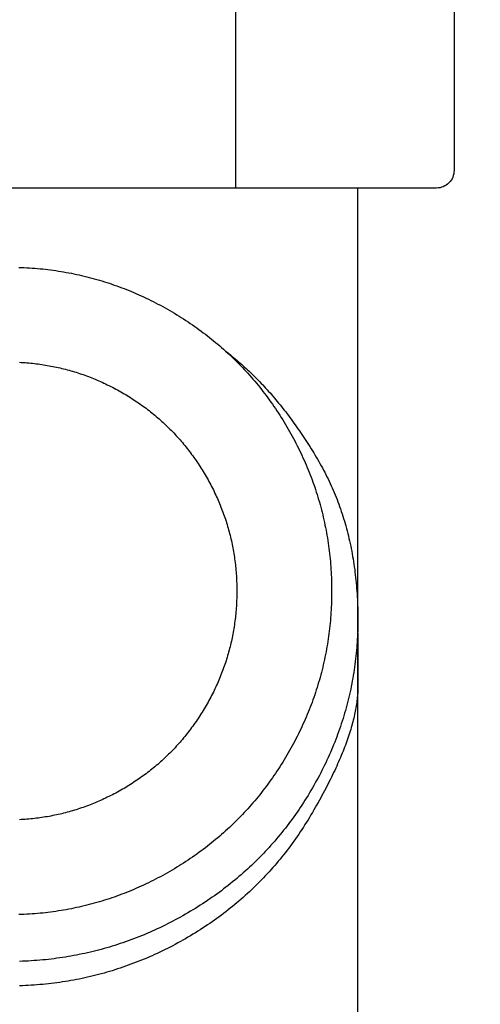
# Model space of a CAD drawing. Extents: x -108 to 11746, y -291 to 115.
# Drawn here: x 865 to 866, y -204 to -200 of the extents above; entities that cross this region are included whole.
import ezdxf

# ---------------------------------------------------------------- set-up
doc = ezdxf.new("R2010")
doc.units = 0
doc.layers.add('__', color=7, linetype='CONTINUOUS')
doc.layers.add('__-_____', color=1, linetype='CONTINUOUS')

# ---------------------------------------------------------------- blocks, each defined once
blk = doc.blocks.new('____-10')
at = {"layer": '__-_____', "color": 3, "linetype": 'CONTINUOUS', "flags": 128}
for points in [[(11367.075, -817.399), (11421.076, -817.399), (11421.076, -820.399), (11367.075, -820.399)], [(11381.075, -820.399), (11407.076, -820.399), (11407.076, -835.399), (11381.075, -835.399)]]:
    blk.add_lwpolyline(points, close=True, dxfattribs=at)
blk.add_lwpolyline([(11368.575, -820.399), (11419.576, -820.399), (11419.576, -834.399), (11419.576, -834.399, -0.414214), (11418.576, -835.399), (11369.575, -835.399), (11369.575, -835.399, -0.414214), (11368.575, -834.399)], format="xyb", close=True, dxfattribs=at)
blk = doc.blocks.new('____-12')
at = {"layer": '__-_____', "color": 3, "linetype": 'CONTINUOUS', "flags": 128}
for points in [[(11413.076, -1120.407), (11414.076, -1120.407), (11414.076, -835.399), (11374.075, -835.399), (11374.075, -1120.407), (11375.075, -1120.407)], [(11394.693, -839.933), (11394.846, -839.938), (11394.999, -839.945), (11395.152, -839.953), (11395.304, -839.962), (11395.457, -839.972), (11395.608, -839.983), (11395.76, -839.996), (11395.911, -840.01), (11396.062, -840.025), (11396.212, -840.042), (11396.363, -840.059), (11396.513, -840.078), (11396.662, -840.098), (11396.811, -840.119), (11396.96, -840.141), (11397.109, -840.165), (11397.257, -840.19), (11397.405, -840.216), (11397.553, -840.243), (11397.7, -840.272), (11397.847, -840.301), (11397.994, -840.332), (11398.14, -840.364), (11398.286, -840.397), (11398.432, -840.432), (11398.577, -840.468), (11398.722, -840.504), (11398.867, -840.543), (11399.011, -840.582), (11399.155, -840.622), (11399.299, -840.664), (11399.442, -840.707), (11399.585, -840.751), (11399.728, -840.797), (11399.87, -840.843), (11400.013, -840.891), (11400.154, -840.94), (11400.296, -840.99), (11400.437, -841.042), (11400.578, -841.094), (11400.718, -841.148), (11400.858, -841.203), (11400.998, -841.26), (11401.138, -841.317), (11401.277, -841.376), (11401.416, -841.436), (11401.554, -841.497), (11401.692, -841.559), (11401.83, -841.623), (11401.968, -841.688), (11402.105, -841.753), (11402.242, -841.821), (11402.379, -841.889), (11402.515, -841.959), (11402.651, -842.029), (11402.786, -842.101), (11402.922, -842.175), (11403.057, -842.249), (11403.191, -842.325), (11403.326, -842.402), (11403.459, -842.479), (11403.592, -842.558), (11403.724, -842.638), (11403.855, -842.718), (11403.985, -842.8), (11404.115, -842.882), (11404.243, -842.965), (11404.371, -843.05), (11404.497, -843.135), (11404.623, -843.22), (11404.748, -843.307), (11404.872, -843.395), (11404.995, -843.483), (11405.117, -843.573), (11405.238, -843.663), (11405.359, -843.754), (11405.478, -843.846), (11405.597, -843.939), (11405.715, -844.033), (11405.832, -844.128), (11405.948, -844.223), (11406.063, -844.32), (11406.177, -844.417), (11406.29, -844.516), (11406.403, -844.615), (11406.514, -844.715), (11406.625, -844.816), (11406.735, -844.918), (11406.844, -845.02), (11406.952, -845.124), (11407.059, -845.228), (11407.165, -845.334), (11407.271, -845.44), (11407.375, -845.547), (11407.479, -845.655), (11407.581, -845.764), (11407.683, -845.874), (11407.784, -845.985), (11407.884, -846.096), (11407.983, -846.209), (11408.082, -846.322), (11408.179, -846.436), (11408.275, -846.551), (11408.371, -846.667), (11408.466, -846.784), (11408.56, -846.902), (11408.653, -847.021), (11408.745, -847.14), (11408.836, -847.261), (11408.926, -847.382), (11409.016, -847.504), (11409.104, -847.627), (11409.192, -847.751), (11409.279, -847.876), (11409.364, -848.002), (11409.449, -848.128), (11409.533, -848.256), (11409.617, -848.384), (11409.699, -848.513), (11409.78, -848.644), (11409.861, -848.775), (11409.941, -848.907), (11410.019, -849.04), (11410.097, -849.173), (11410.174, -849.308), (11410.25, -849.442), (11410.324, -849.577), (11410.398, -849.712), (11410.47, -849.848), (11410.54, -849.984), (11410.61, -850.12), (11410.678, -850.257), (11410.745, -850.394), (11410.811, -850.531), (11410.876, -850.669), (11410.94, -850.806), (11411.002, -850.945), (11411.063, -851.083), (11411.123, -851.222), (11411.182, -851.361), (11411.239, -851.501), (11411.296, -851.641), (11411.351, -851.781), (11411.404, -851.921), (11411.457, -852.062), (11411.509, -852.203), (11411.559, -852.345), (11411.608, -852.486), (11411.656, -852.629), (11411.702, -852.771), (11411.748, -852.914), (11411.792, -853.057), (11411.835, -853.2), (11411.876, -853.344), (11411.917, -853.488), (11411.956, -853.632), (11411.994, -853.777), (11412.031, -853.922), (11412.067, -854.067), (11412.102, -854.213), (11412.135, -854.359), (11412.167, -854.505), (11412.198, -854.652), (11412.227, -854.799), (11412.256, -854.946), (11412.283, -855.094), (11412.309, -855.242), (11412.334, -855.39), (11412.358, -855.539), (11412.38, -855.688), (11412.401, -855.837), (11412.421, -855.986), (11412.44, -856.136), (11412.457, -856.286), (11412.474, -856.437), (11412.489, -856.588), (11412.503, -856.739), (11412.515, -856.891), (11412.527, -857.042), (11412.537, -857.195), (11412.546, -857.347), (11412.554, -857.5), (11412.561, -857.653), (11412.566, -857.806), (11412.571, -857.96), (11412.574, -858.114), (11412.575, -858.269), (11412.576, -858.423), (11412.575, -858.578), (11412.574, -858.733), (11412.571, -858.887), (11412.566, -859.041), (11412.561, -859.194), (11412.554, -859.347), (11412.546, -859.5), (11412.537, -859.652), (11412.527, -859.805), (11412.515, -859.956), (11412.503, -860.108), (11412.489, -860.259), (11412.474, -860.41), (11412.457, -860.56), (11412.44, -860.711), (11412.421, -860.861), (11412.401, -861.01), (11412.38, -861.159), (11412.358, -861.308), (11412.334, -861.457), (11412.309, -861.605), (11412.283, -861.753), (11412.256, -861.901), (11412.227, -862.048), (11412.198, -862.195), (11412.167, -862.342), (11412.135, -862.488), (11412.102, -862.634), (11412.067, -862.78), (11412.031, -862.925), (11411.994, -863.07), (11411.956, -863.215), (11411.917, -863.359), (11411.876, -863.503), (11411.835, -863.647), (11411.792, -863.79), (11411.748, -863.933), (11411.702, -864.076), (11411.656, -864.218), (11411.608, -864.361), (11411.559, -864.502), (11411.509, -864.644), (11411.457, -864.785), (11411.404, -864.926), (11411.351, -865.066), (11411.296, -865.206), (11411.239, -865.346), (11411.182, -865.486), (11411.123, -865.625), (11411.063, -865.764), (11411.002, -865.902), (11410.94, -866.04), (11410.876, -866.178), (11410.811, -866.316), (11410.745, -866.453), (11410.678, -866.59), (11410.61, -866.727), (11410.54, -866.863), (11410.47, -866.999), (11410.398, -867.134), (11410.324, -867.27), (11410.25, -867.405), (11410.174, -867.539), (11410.097, -867.674), (11410.019, -867.807), (11409.941, -867.94), (11409.861, -868.072), (11409.78, -868.203), (11409.699, -868.333), (11409.617, -868.463), (11409.533, -868.591), (11409.449, -868.719), (11409.364, -868.845), (11409.279, -868.971), (11409.192, -869.096), (11409.104, -869.22), (11409.016, -869.343), (11408.926, -869.465), (11408.836, -869.586), (11408.745, -869.707), (11408.653, -869.826), (11408.56, -869.945), (11408.466, -870.063), (11408.371, -870.18), (11408.275, -870.296), (11408.179, -870.411), (11408.082, -870.525), (11407.983, -870.638), (11407.884, -870.751), (11407.784, -870.862), (11407.683, -870.973), (11407.581, -871.083), (11407.479, -871.192), (11407.375, -871.3), (11407.271, -871.407), (11407.165, -871.513), (11407.059, -871.619), (11406.952, -871.723), (11406.844, -871.827), (11406.735, -871.929), (11406.625, -872.031), (11406.514, -872.132), (11406.403, -872.232), (11406.29, -872.331), (11406.177, -872.43), (11406.063, -872.527), (11405.948, -872.623), (11405.832, -872.719), (11405.715, -872.814), (11405.597, -872.908), (11405.478, -873.001), (11405.359, -873.093), (11405.238, -873.184), (11405.117, -873.274), (11404.995, -873.364), (11404.872, -873.452), (11404.748, -873.54), (11404.623, -873.627), (11404.497, -873.712), (11404.371, -873.797), (11404.243, -873.881), (11404.115, -873.965), (11403.985, -874.047), (11403.855, -874.128), (11403.724, -874.209), (11403.592, -874.289), (11403.459, -874.367), (11403.326, -874.445), (11403.191, -874.522), (11403.057, -874.598), (11402.922, -874.672), (11402.786, -874.746), (11402.651, -874.818), (11402.515, -874.888), (11402.379, -874.958), (11402.242, -875.026), (11402.105, -875.093), (11401.968, -875.159), (11401.83, -875.224), (11401.692, -875.288), (11401.554, -875.35), (11401.416, -875.411), (11401.277, -875.471), (11401.138, -875.53), (11400.998, -875.587), (11400.858, -875.644), (11400.718, -875.699), (11400.578, -875.752), (11400.437, -875.805), (11400.296, -875.857), (11400.154, -875.907), (11400.013, -875.956), (11399.87, -876.004), (11399.728, -876.05), (11399.585, -876.096), (11399.442, -876.14), (11399.299, -876.183), (11399.155, -876.224), (11399.011, -876.265), (11398.867, -876.304), (11398.722, -876.342), (11398.577, -876.379), (11398.432, -876.415), (11398.286, -876.45), (11398.14, -876.483), (11397.994, -876.515), (11397.847, -876.546), (11397.7, -876.575), (11397.553, -876.604), (11397.405, -876.631), (11397.257, -876.657), (11397.109, -876.682), (11396.96, -876.706), (11396.811, -876.728), (11396.662, -876.749), (11396.513, -876.769), (11396.363, -876.788), (11396.212, -876.805), (11396.062, -876.822), (11395.911, -876.837), (11395.76, -876.851), (11395.608, -876.863), (11395.457, -876.875), (11395.304, -876.885), (11395.152, -876.894), (11394.999, -876.902), (11394.846, -876.909), (11394.693, -876.914)], [(11406.514, -844.714), (11406.607, -844.786), (11406.698, -844.858), (11406.79, -844.931), (11406.881, -845.005), (11406.972, -845.08), (11407.062, -845.155), (11407.152, -845.231), (11407.242, -845.309), (11407.332, -845.386), (11407.421, -845.465), (11407.51, -845.544), (11407.598, -845.625), (11407.687, -845.706), (11407.774, -845.788), (11407.862, -845.87), (11407.949, -845.954), (11408.036, -846.038), (11408.123, -846.123), (11408.21, -846.209), (11408.296, -846.295), (11408.381, -846.383), (11408.467, -846.471), (11408.552, -846.56), (11408.637, -846.65), (11408.721, -846.74), (11408.805, -846.832), (11408.889, -846.924), (11408.973, -847.017), (11409.056, -847.11), (11409.139, -847.205), (11409.221, -847.3), (11409.304, -847.396), (11409.386, -847.493), (11409.467, -847.591), (11409.549, -847.69), (11409.63, -847.789), (11409.71, -847.889), (11409.791, -847.99), (11409.871, -848.092), (11409.951, -848.194), (11410.03, -848.298), (11410.109, -848.402), (11410.188, -848.507), (11410.267, -848.612), (11410.345, -848.719), (11410.423, -848.826), (11410.5, -848.934), (11410.577, -849.043), (11410.654, -849.153), (11410.731, -849.263), (11410.807, -849.375), (11410.883, -849.487), (11410.959, -849.599), (11411.034, -849.713), (11411.109, -849.828), (11411.184, -849.943), (11411.258, -850.059), (11411.333, -850.176), (11411.406, -850.293), (11411.48, -850.412), (11411.553, -850.531), (11411.626, -850.651), (11411.698, -850.772), (11411.771, -850.894), (11411.842, -851.016), (11411.912, -851.139), (11411.982, -851.263), (11412.05, -851.387), (11412.117, -851.512), (11412.183, -851.637), (11412.247, -851.764), (11412.311, -851.891), (11412.373, -852.018), (11412.435, -852.146), (11412.495, -852.275), (11412.554, -852.405), (11412.612, -852.535), (11412.669, -852.666), (11412.725, -852.797), (11412.779, -852.929), (11412.833, -853.062), (11412.885, -853.196), (11412.936, -853.33), (11412.986, -853.464), (11413.035, -853.6), (11413.083, -853.736), (11413.13, -853.872), (11413.175, -854.01), (11413.22, -854.148), (11413.263, -854.286), (11413.305, -854.426), (11413.347, -854.566), (11413.387, -854.706), (11413.425, -854.848), (11413.463, -854.989), (11413.5, -855.132), (11413.535, -855.275), (11413.569, -855.419), (11413.603, -855.564), (11413.635, -855.709), (11413.666, -855.855), (11413.696, -856.001), (11413.724, -856.148), (11413.752, -856.296), (11413.778, -856.444), (11413.804, -856.594), (11413.828, -856.743), (11413.851, -856.894), (11413.873, -857.045), (11413.894, -857.196), (11413.913, -857.349), (11413.932, -857.502), (11413.949, -857.655), (11413.966, -857.81), (11413.981, -857.965), (11413.995, -858.12), (11414.008, -858.276), (11414.02, -858.433), (11414.03, -858.591), (11414.04, -858.749), (11414.048, -858.908), (11414.056, -859.068), (11414.062, -859.228), (11414.067, -859.388), (11414.071, -859.55), (11414.074, -859.712), (11414.075, -859.875), (11414.076, -860.038), (11414.075, -860.202), (11414.073, -860.365), (11414.07, -860.528), (11414.066, -860.691), (11414.06, -860.853), (11414.052, -861.015), (11414.044, -861.176), (11414.034, -861.337), (11414.023, -861.498), (11414.011, -861.659), (11413.997, -861.819), (11413.982, -861.979), (11413.965, -862.138), (11413.948, -862.297), (11413.929, -862.456), (11413.909, -862.615), (11413.887, -862.773), (11413.864, -862.93), (11413.84, -863.088), (11413.814, -863.245), (11413.788, -863.402), (11413.759, -863.558), (11413.73, -863.714), (11413.699, -863.87), (11413.667, -864.025), (11413.634, -864.18), (11413.599, -864.335), (11413.563, -864.489), (11413.526, -864.643), (11413.487, -864.797), (11413.447, -864.95), (11413.406, -865.103), (11413.364, -865.256), (11413.32, -865.408), (11413.275, -865.56), (11413.228, -865.711), (11413.18, -865.863), (11413.131, -866.013), (11413.081, -866.164), (11413.029, -866.314), (11412.976, -866.464), (11412.922, -866.614), (11412.866, -866.763), (11412.809, -866.912), (11412.751, -867.06), (11412.692, -867.208), (11412.631, -867.356), (11412.569, -867.504), (11412.505, -867.651), (11412.441, -867.798), (11412.374, -867.944), (11412.307, -868.09), (11412.238, -868.236), (11412.168, -868.381), (11412.097, -868.526), (11412.024, -868.671), (11411.951, -868.815), (11411.875, -868.96), (11411.799, -869.103), (11411.721, -869.247), (11411.642, -869.39), (11411.561, -869.532), (11411.48, -869.675), (11411.396, -869.817), (11411.312, -869.958), (11411.227, -870.098), (11411.141, -870.238), (11411.054, -870.376), (11410.966, -870.514), (11410.877, -870.651), (11410.787, -870.786), (11410.696, -870.921), (11410.604, -871.055), (11410.511, -871.188), (11410.417, -871.32), (11410.323, -871.451), (11410.227, -871.581), (11410.13, -871.71), (11410.033, -871.838), (11409.934, -871.966), (11409.835, -872.092), (11409.734, -872.218), (11409.633, -872.342), (11409.53, -872.466), (11409.427, -872.588), (11409.322, -872.71), (11409.217, -872.831), (11409.111, -872.95), (11409.004, -873.069), (11408.896, -873.187), (11408.786, -873.304), (11408.676, -873.42), (11408.565, -873.535), (11408.453, -873.65), (11408.34, -873.763), (11408.226, -873.875), (11408.112, -873.987), (11407.996, -874.097), (11407.879, -874.207), (11407.761, -874.315), (11407.643, -874.423), (11407.523, -874.529), (11407.402, -874.635), (11407.281, -874.74), (11407.158, -874.844), (11407.035, -874.947), (11406.91, -875.049), (11406.785, -875.15), (11406.659, -875.25), (11406.531, -875.349), (11406.403, -875.448), (11406.274, -875.545), (11406.144, -875.641), (11406.012, -875.737), (11405.88, -875.831), (11405.747, -875.925), (11405.613, -876.017), (11405.478, -876.109), (11405.342, -876.2), (11405.205, -876.29), (11405.068, -876.379), (11404.929, -876.467), (11404.789, -876.554), (11404.648, -876.64), (11404.507, -876.725), (11404.364, -876.809), (11404.22, -876.892), (11404.076, -876.975), (11403.931, -877.056), (11403.785, -877.136), (11403.639, -877.215), (11403.493, -877.292), (11403.346, -877.368), (11403.199, -877.443), (11403.052, -877.517), (11402.904, -877.589), (11402.756, -877.66), (11402.608, -877.73), (11402.459, -877.798), (11402.31, -877.865), (11402.161, -877.931), (11402.011, -877.996), (11401.861, -878.059), (11401.71, -878.121), (11401.559, -878.182), (11401.408, -878.241), (11401.257, -878.3), (11401.105, -878.356), (11400.953, -878.412), (11400.8, -878.466), (11400.647, -878.52), (11400.494, -878.571), (11400.34, -878.622), (11400.186, -878.671), (11400.032, -878.719), (11399.877, -878.766), (11399.722, -878.811), (11399.567, -878.855), (11399.411, -878.898), (11399.255, -878.94), (11399.099, -878.98), (11398.942, -879.019), (11398.785, -879.057), (11398.627, -879.093), (11398.469, -879.129), (11398.311, -879.162), (11398.153, -879.195), (11397.994, -879.226), (11397.835, -879.256), (11397.675, -879.285), (11397.515, -879.313), (11397.355, -879.339), (11397.194, -879.364), (11397.033, -879.388), (11396.872, -879.41), (11396.71, -879.431), (11396.548, -879.451), (11396.386, -879.469), (11396.223, -879.487), (11396.06, -879.503), (11395.896, -879.517), (11395.733, -879.531), (11395.569, -879.543), (11395.404, -879.554), (11395.239, -879.564), (11395.074, -879.572), (11394.908, -879.579), (11394.743, -879.585)], [(11394.729, -845.357), (11394.837, -845.363), (11394.944, -845.369), (11395.052, -845.376), (11395.159, -845.384), (11395.267, -845.393), (11395.373, -845.403), (11395.48, -845.414), (11395.587, -845.426), (11395.693, -845.438), (11395.799, -845.451), (11395.905, -845.465), (11396.01, -845.48), (11396.115, -845.496), (11396.22, -845.513), (11396.325, -845.53), (11396.43, -845.549), (11396.534, -845.568), (11396.638, -845.588), (11396.742, -845.609), (11396.846, -845.631), (11396.949, -845.654), (11397.053, -845.677), (11397.156, -845.701), (11397.258, -845.727), (11397.361, -845.753), (11397.463, -845.78), (11397.565, -845.808), (11397.667, -845.836), (11397.769, -845.866), (11397.87, -845.896), (11397.971, -845.927), (11398.072, -845.96), (11398.173, -845.992), (11398.274, -846.026), (11398.374, -846.061), (11398.474, -846.096), (11398.574, -846.133), (11398.673, -846.17), (11398.773, -846.208), (11398.872, -846.247), (11398.971, -846.287), (11399.069, -846.327), (11399.168, -846.369), (11399.266, -846.411), (11399.364, -846.455), (11399.462, -846.499), (11399.559, -846.544), (11399.656, -846.589), (11399.753, -846.636), (11399.85, -846.683), (11399.947, -846.732), (11400.043, -846.781), (11400.139, -846.831), (11400.235, -846.882), (11400.331, -846.934), (11400.426, -846.986), (11400.521, -847.04), (11400.616, -847.094), (11400.711, -847.149), (11400.805, -847.205), (11400.898, -847.261), (11400.991, -847.318), (11401.083, -847.376), (11401.174, -847.434), (11401.265, -847.493), (11401.355, -847.552), (11401.445, -847.613), (11401.534, -847.673), (11401.622, -847.735), (11401.71, -847.797), (11401.797, -847.859), (11401.883, -847.922), (11401.969, -847.986), (11402.054, -848.051), (11402.139, -848.116), (11402.222, -848.182), (11402.306, -848.248), (11402.388, -848.315), (11402.47, -848.383), (11402.552, -848.451), (11402.633, -848.52), (11402.713, -848.589), (11402.792, -848.659), (11402.871, -848.73), (11402.949, -848.801), (11403.027, -848.873), (11403.104, -848.946), (11403.18, -849.019), (11403.256, -849.093), (11403.331, -849.168), (11403.406, -849.243), (11403.48, -849.319), (11403.553, -849.395), (11403.626, -849.472), (11403.698, -849.55), (11403.769, -849.628), (11403.84, -849.707), (11403.91, -849.786), (11403.979, -849.866), (11404.048, -849.947), (11404.116, -850.029), (11404.184, -850.111), (11404.251, -850.193), (11404.317, -850.276), (11404.383, -850.36), (11404.448, -850.445), (11404.513, -850.53), (11404.576, -850.616), (11404.64, -850.702), (11404.702, -850.789), (11404.764, -850.877), (11404.826, -850.965), (11404.886, -851.054), (11404.946, -851.144), (11405.006, -851.234), (11405.065, -851.325), (11405.123, -851.416), (11405.181, -851.508), (11405.238, -851.601), (11405.294, -851.694), (11405.35, -851.788), (11405.405, -851.883), (11405.459, -851.978), (11405.512, -852.073), (11405.565, -852.168), (11405.617, -852.264), (11405.668, -852.36), (11405.718, -852.456), (11405.767, -852.552), (11405.815, -852.649), (11405.863, -852.746), (11405.91, -852.843), (11405.955, -852.94), (11406, -853.037), (11406.044, -853.135), (11406.088, -853.233), (11406.13, -853.331), (11406.171, -853.43), (11406.212, -853.528), (11406.252, -853.627), (11406.291, -853.726), (11406.329, -853.826), (11406.366, -853.925), (11406.403, -854.025), (11406.438, -854.125), (11406.473, -854.225), (11406.506, -854.326), (11406.539, -854.427), (11406.572, -854.527), (11406.603, -854.629), (11406.633, -854.73), (11406.663, -854.832), (11406.691, -854.934), (11406.719, -855.036), (11406.746, -855.138), (11406.772, -855.24), (11406.797, -855.343), (11406.822, -855.446), (11406.845, -855.549), (11406.868, -855.653), (11406.89, -855.757), (11406.911, -855.861), (11406.931, -855.965), (11406.95, -856.069), (11406.969, -856.174), (11406.986, -856.279), (11407.003, -856.384), (11407.019, -856.489), (11407.034, -856.594), (11407.048, -856.7), (11407.061, -856.806), (11407.073, -856.912), (11407.085, -857.019), (11407.096, -857.125), (11407.106, -857.232), (11407.115, -857.34), (11407.123, -857.447), (11407.13, -857.554), (11407.136, -857.662), (11407.142, -857.77), (11407.147, -857.879), (11407.15, -857.987), (11407.153, -858.096), (11407.156, -858.205), (11407.157, -858.314), (11407.157, -858.423), (11407.157, -858.533), (11407.156, -858.642), (11407.153, -858.751), (11407.15, -858.86), (11407.147, -858.968), (11407.142, -859.077), (11407.136, -859.185), (11407.13, -859.292), (11407.123, -859.4), (11407.115, -859.507), (11407.106, -859.615), (11407.096, -859.721), (11407.085, -859.828), (11407.073, -859.935), (11407.061, -860.041), (11407.048, -860.147), (11407.034, -860.252), (11407.019, -860.358), (11407.003, -860.463), (11406.986, -860.568), (11406.969, -860.673), (11406.95, -860.778), (11406.931, -860.882), (11406.911, -860.986), (11406.89, -861.09), (11406.868, -861.194), (11406.845, -861.297), (11406.822, -861.401), (11406.797, -861.504), (11406.772, -861.606), (11406.746, -861.709), (11406.719, -861.811), (11406.691, -861.913), (11406.663, -862.015), (11406.633, -862.117), (11406.603, -862.218), (11406.572, -862.319), (11406.539, -862.42), (11406.506, -862.521), (11406.473, -862.622), (11406.438, -862.722), (11406.403, -862.822), (11406.366, -862.922), (11406.329, -863.021), (11406.291, -863.121), (11406.252, -863.22), (11406.212, -863.319), (11406.171, -863.417), (11406.13, -863.516), (11406.088, -863.614), (11406.044, -863.712), (11406, -863.809), (11405.955, -863.907), (11405.91, -864.004), (11405.863, -864.101), (11405.815, -864.198), (11405.767, -864.295), (11405.718, -864.391), (11405.668, -864.487), (11405.617, -864.583), (11405.565, -864.679), (11405.512, -864.774), (11405.459, -864.869), (11405.405, -864.964), (11405.35, -865.059), (11405.294, -865.153), (11405.238, -865.246), (11405.181, -865.339), (11405.123, -865.431), (11405.065, -865.522), (11405.006, -865.613), (11404.946, -865.703), (11404.886, -865.793), (11404.826, -865.882), (11404.764, -865.97), (11404.702, -866.058), (11404.64, -866.145), (11404.576, -866.231), (11404.513, -866.317), (11404.448, -866.402), (11404.383, -866.487), (11404.317, -866.57), (11404.251, -866.654), (11404.184, -866.736), (11404.116, -866.818), (11404.048, -866.9), (11403.979, -866.981), (11403.91, -867.061), (11403.84, -867.14), (11403.769, -867.219), (11403.698, -867.297), (11403.626, -867.375), (11403.553, -867.452), (11403.48, -867.528), (11403.406, -867.604), (11403.331, -867.679), (11403.256, -867.754), (11403.18, -867.828), (11403.104, -867.901), (11403.027, -867.974), (11402.949, -868.046), (11402.871, -868.117), (11402.792, -868.188), (11402.713, -868.258), (11402.633, -868.327), (11402.552, -868.396), (11402.47, -868.464), (11402.388, -868.532), (11402.306, -868.599), (11402.222, -868.665), (11402.139, -868.731), (11402.054, -868.796), (11401.969, -868.861), (11401.883, -868.924), (11401.797, -868.988), (11401.71, -869.05), (11401.622, -869.112), (11401.534, -869.174), (11401.445, -869.234), (11401.355, -869.294), (11401.265, -869.354), (11401.174, -869.413), (11401.083, -869.471), (11400.991, -869.529), (11400.898, -869.586), (11400.805, -869.642), (11400.711, -869.698), (11400.616, -869.753), (11400.521, -869.807), (11400.426, -869.86), (11400.331, -869.913), (11400.235, -869.965), (11400.139, -870.016), (11400.043, -870.066), (11399.947, -870.115), (11399.85, -870.163), (11399.753, -870.211), (11399.656, -870.258), (11399.559, -870.303), (11399.462, -870.348), (11399.364, -870.392), (11399.266, -870.436), (11399.168, -870.478), (11399.069, -870.519), (11398.971, -870.56), (11398.872, -870.6), (11398.773, -870.639), (11398.673, -870.677), (11398.574, -870.714), (11398.474, -870.75), (11398.374, -870.786), (11398.274, -870.821), (11398.173, -870.854), (11398.072, -870.887), (11397.971, -870.92), (11397.87, -870.951), (11397.769, -870.981), (11397.667, -871.011), (11397.565, -871.039), (11397.463, -871.067), (11397.361, -871.094), (11397.258, -871.12), (11397.156, -871.145), (11397.053, -871.17), (11396.949, -871.193), (11396.846, -871.216), (11396.742, -871.238), (11396.638, -871.259), (11396.534, -871.279), (11396.43, -871.298), (11396.325, -871.317), (11396.22, -871.334), (11396.115, -871.351), (11396.01, -871.367), (11395.905, -871.382), (11395.799, -871.396), (11395.693, -871.409), (11395.587, -871.421), (11395.48, -871.433), (11395.373, -871.444), (11395.267, -871.454), (11395.159, -871.462), (11395.052, -871.471), (11394.944, -871.478), (11394.837, -871.484), (11394.729, -871.49)], [(11414.064, -860.737), (11414.064, -860.748), (11414.065, -860.761), (11414.065, -860.775), (11414.065, -860.79), (11414.066, -860.806), (11414.066, -860.823), (11414.066, -860.842), (11414.067, -860.862), (11414.067, -860.883), (11414.067, -860.905), (11414.068, -860.929), (11414.068, -860.953), (11414.068, -860.979), (11414.069, -861.006), (11414.069, -861.034), (11414.069, -861.064), (11414.07, -861.094), (11414.07, -861.126), (11414.07, -861.159), (11414.07, -861.193), (11414.071, -861.228), (11414.071, -861.265), (11414.071, -861.303), (11414.071, -861.342), (11414.072, -861.382), (11414.072, -861.423), (11414.072, -861.466), (11414.072, -861.509), (11414.072, -861.554), (11414.073, -861.601), (11414.073, -861.648), (11414.073, -861.696), (11414.073, -861.746), (11414.073, -861.797), (11414.074, -861.849), (11414.074, -861.902), (11414.074, -861.957), (11414.074, -862.013), (11414.074, -862.069), (11414.074, -862.127), (11414.074, -862.187), (11414.075, -862.247), (11414.075, -862.309), (11414.075, -862.372), (11414.075, -862.436), (11414.075, -862.501), (11414.075, -862.567), (11414.075, -862.635), (11414.075, -862.704), (11414.075, -862.774), (11414.076, -862.845), (11414.076, -862.918), (11414.076, -862.991), (11414.076, -863.066), (11414.076, -863.142), (11414.076, -863.219), (11414.076, -863.298), (11414.076, -863.377), (11414.076, -863.458), (11414.076, -863.54), (11414.076, -863.623), (11414.076, -863.708), (11414.076, -863.793), (11414.076, -863.88), (11414.075, -863.968), (11414.073, -864.056), (11414.07, -864.146), (11414.066, -864.236), (11414.06, -864.327), (11414.052, -864.419), (11414.044, -864.512), (11414.034, -864.606), (11414.023, -864.701), (11414.011, -864.796), (11413.997, -864.892), (11413.982, -864.989), (11413.965, -865.087), (11413.948, -865.186), (11413.929, -865.286), (11413.909, -865.387), (11413.887, -865.488), (11413.864, -865.59), (11413.84, -865.693), (11413.814, -865.797), (11413.788, -865.902), (11413.759, -866.008), (11413.73, -866.114), (11413.699, -866.222), (11413.667, -866.33), (11413.634, -866.439), (11413.599, -866.549), (11413.563, -866.659), (11413.526, -866.771), (11413.487, -866.884), (11413.447, -866.997), (11413.406, -867.111), (11413.364, -867.226), (11413.32, -867.342), (11413.275, -867.459), (11413.228, -867.576), (11413.18, -867.695), (11413.131, -867.814), (11413.081, -867.934), (11413.029, -868.055), (11412.976, -868.177), (11412.922, -868.299), (11412.866, -868.423), (11412.809, -868.547), (11412.751, -868.673), (11412.692, -868.799), (11412.631, -868.926), (11412.569, -869.053), (11412.505, -869.182), (11412.441, -869.311), (11412.374, -869.442), (11412.307, -869.573), (11412.238, -869.705), (11412.168, -869.838), (11412.097, -869.972), (11412.024, -870.106), (11411.951, -870.242), (11411.875, -870.378), (11411.799, -870.515), (11411.721, -870.653), (11411.642, -870.792), (11411.561, -870.932), (11411.48, -871.072), (11411.396, -871.213), (11411.312, -871.355), (11411.227, -871.495), (11411.141, -871.635), (11411.054, -871.773), (11410.966, -871.911), (11410.877, -872.048), (11410.787, -872.183), (11410.696, -872.318), (11410.604, -872.452), (11410.511, -872.585), (11410.417, -872.717), (11410.323, -872.848), (11410.227, -872.978), (11410.13, -873.107), (11410.033, -873.235), (11409.934, -873.363), (11409.835, -873.489), (11409.734, -873.614), (11409.633, -873.739), (11409.53, -873.862), (11409.427, -873.985), (11409.322, -874.107), (11409.217, -874.228), (11409.111, -874.347), (11409.004, -874.466), (11408.896, -874.584), (11408.786, -874.701), (11408.676, -874.817), (11408.565, -874.932), (11408.453, -875.047), (11408.34, -875.16), (11408.226, -875.272), (11408.112, -875.383), (11407.996, -875.494), (11407.879, -875.603), (11407.761, -875.712), (11407.643, -875.82), (11407.523, -875.926), (11407.402, -876.032), (11407.281, -876.137), (11407.158, -876.241), (11407.035, -876.344), (11406.91, -876.446), (11406.785, -876.547), (11406.659, -876.647), (11406.531, -876.746), (11406.403, -876.844), (11406.274, -876.942), (11406.144, -877.038), (11406.012, -877.134), (11405.88, -877.228), (11405.747, -877.322), (11405.613, -877.414), (11405.478, -877.506), (11405.342, -877.597), (11405.205, -877.687), (11405.068, -877.776), (11404.929, -877.864), (11404.789, -877.951), (11404.648, -878.037), (11404.507, -878.122), (11404.364, -878.206), (11404.22, -878.289), (11404.076, -878.372), (11403.931, -878.453), (11403.785, -878.533), (11403.639, -878.612), (11403.493, -878.689), (11403.346, -878.765), (11403.199, -878.84), (11403.052, -878.913), (11402.904, -878.986), (11402.756, -879.057), (11402.608, -879.126), (11402.459, -879.195), (11402.31, -879.262), (11402.161, -879.328), (11402.011, -879.393), (11401.861, -879.456), (11401.71, -879.518), (11401.559, -879.579), (11401.408, -879.638), (11401.257, -879.696), (11401.105, -879.753), (11400.953, -879.809), (11400.8, -879.863), (11400.647, -879.916), (11400.494, -879.968), (11400.34, -880.019), (11400.186, -880.068), (11400.032, -880.116), (11399.877, -880.163), (11399.722, -880.208), (11399.567, -880.252), (11399.411, -880.295), (11399.255, -880.337), (11399.099, -880.377), (11398.942, -880.416), (11398.785, -880.454), (11398.627, -880.49), (11398.469, -880.525), (11398.311, -880.559), (11398.153, -880.592), (11397.994, -880.623), (11397.835, -880.653), (11397.675, -880.682), (11397.515, -880.71), (11397.355, -880.736), (11397.194, -880.761), (11397.033, -880.785), (11396.872, -880.807), (11396.71, -880.828), (11396.548, -880.848), (11396.386, -880.866), (11396.223, -880.884), (11396.06, -880.9), (11395.896, -880.914), (11395.733, -880.928), (11395.569, -880.94), (11395.404, -880.951), (11395.239, -880.96), (11395.074, -880.969), (11394.908, -880.976), (11394.743, -880.982)]]:
    blk.add_lwpolyline(points, dxfattribs=at)
at = {"layer": '__', "color": 3}
blk.add_blockref('____-10', (0, 0), dxfattribs=at)

msp = doc.modelspace()

# ---------------------------------------------------------------- block references
at = {"layer": '__', "color": 17, "xscale": 0.0666666666666667, "yscale": 0.0666666666666667, "zscale": 0.0666666666666667}
msp.add_blockref('____-12', (105.0008, -145.1433), dxfattribs=at)

doc.saveas('drawing.dxf')
